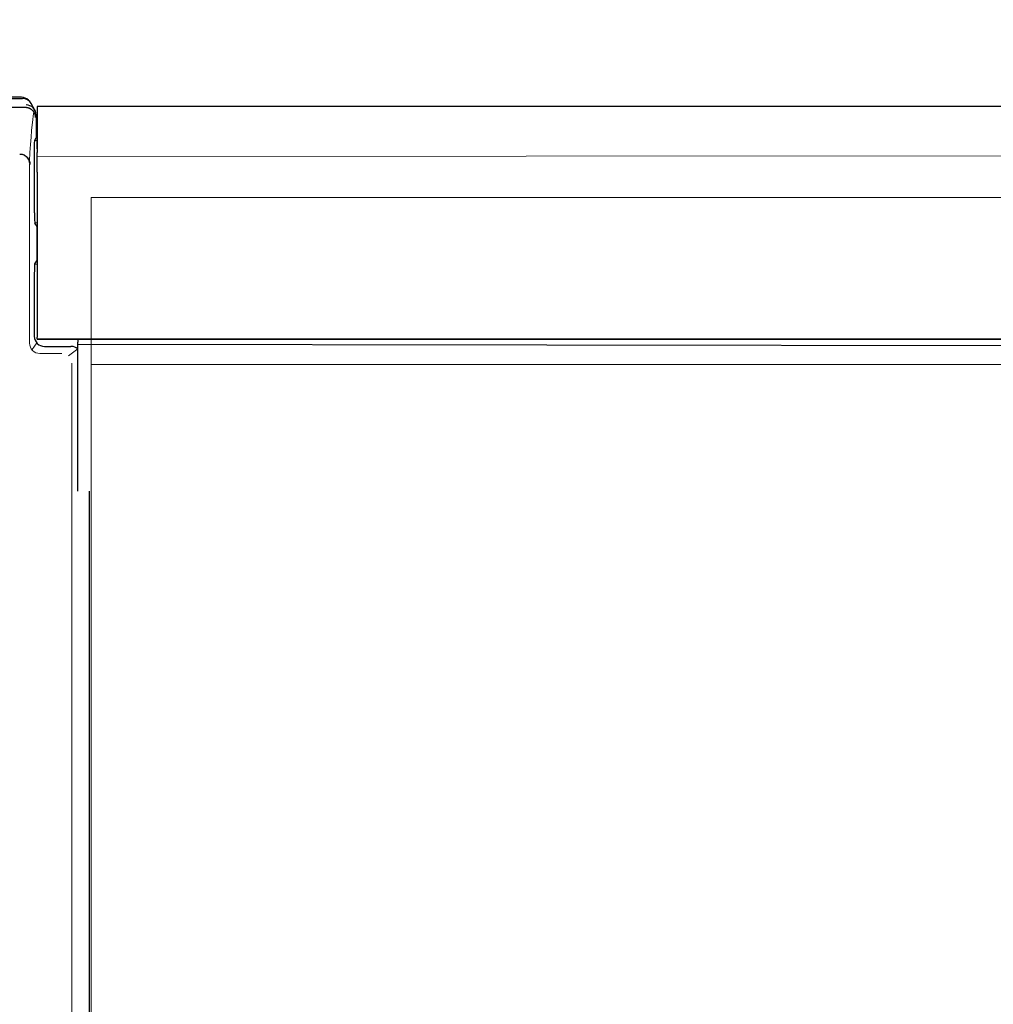
# Model space of a CAD drawing. Units: millimetres. Extents: x 2822 to 16603, y 42 to 8641.
# Drawn here: x 4398 to 4494, y 1298 to 1395 of the extents above; entities that cross this region are included whole.
import ezdxf

# ---------------------------------------------------------------- set-up
doc = ezdxf.new("R2010")
doc.units = ezdxf.units.MM
doc.header["$PDSIZE"] = 5
doc.dimstyles.new('301-350', dxfattribs={"dimtxt": 30, "dimasz": 8, "dimexe": 4, "dimexo": 6, "dimgap": 3, "dimtad": 1, "dimdec": 1, "dimdsep": 46, "dimtxsty": 'Standard', "dimcen": 2.5, "dimclrd": 5, "dimclre": 5, "dimclrt": 5, "dimadec": 0, "dimazin": 0, "dimtfac": 1, "dimtdec": 1, "dimtmove": 0, "dimatfit": 3, "dimfxl": 1, "dimarcsym": 0})

# ---------------------------------------------------------------- blocks, each defined once
blk = doc.blocks.new('*D17')
at = {"color": 5, "lineweight": -2, "transparency": 16777216}
for p, q in [((4054.7, 1213.797), (4054.7, 1467.838)), ((4718.928, 1211.295), (4718.928, 1467.838)), ((4062.7, 1463.838), (4710.928, 1463.838))]:
    blk.add_line(p, q, dxfattribs=at)
at = {"color": 5, "transparency": 16777216}
for points in [[(4062.7, 1465.172), (4062.7, 1462.505), (4054.7, 1463.838)], [(4710.928, 1465.172), (4710.928, 1462.505), (4718.928, 1463.838)]]:
    blk.add_solid(points, dxfattribs=at)
at = {"layer": 'Defpoints', "color": 0, "transparency": 16777216}
for p in [(4718.928, 1463.838), (4054.7, 1207.797), (4718.928, 1205.295)]:
    blk.add_point(p, dxfattribs=at)
at = {"color": 5, "transparency": 16777216, "insert": (4386.814, 1482.218), "char_height": 30, "attachment_point": 5}
blk.add_mtext('665', dxfattribs=at)

msp = doc.modelspace()

# ---------------------------------------------------------------- linework, layer by layer
for p, q in [((4398.315, 1387.708), (4245.397, 1387.708)), ((4394.227, 1387.604), (4398.419, 1387.604)), ((4398.419, 1387.604), (4398.419, 1387.604)), ((4394.711, 1386.721), (4398.692, 1386.721)), ((4399.126, 1387.311), (4399.022, 1387.415)), ((4399.654, 1386.433), (4399.295, 1387.086)), ((4663.935, 1386.806), (4399.885, 1386.806)), ((4399.885, 1386.806), (4399.885, 1382.242)), ((4399.777, 1385.952), (4399.777, 1383.706)), ((4399.886, 1383.706), (4399.777, 1383.706)), ((4399.885, 1382.609), (4399.885, 1383.609)), ((4399.624, 1376.273), (4399.624, 1382.488)), ((4399.885, 1380.307), (4399.885, 1382.242)), ((4399.885, 1380.683), (4399.885, 1381.683)), ((4399.885, 1380.307), (4399.885, 1363.996)), ((4399.865, 1374.938), (4399.641, 1375.273)), ((4399.865, 1371.633), (4399.865, 1374.938)), ((4399.865, 1374.938), (4399.886, 1374.938)), ((4399.865, 1371.633), (4399.613, 1371.255)), ((4399.865, 1371.633), (4399.886, 1371.633)), ((4399.596, 1370.255), (4399.596, 1364.088)), ((4399.885, 1363.796), (4399.885, 1363.996)), ((4399.885, 1363.796), (4399.885, 1363.996)), ((4399.885, 1363.796), (4399.885, 1363.796)), ((4399.885, 1363.796), (4654.722, 1363.796)), ((4399.885, 1363.796), (4399.885, 1363.796)), ((4654.722, 1363.796), (4399.885, 1363.796)), ((4403.885, 1363.796), (4403.885, 1363.496)), ((4403.885, 1363.296), (4403.885, 1363.496)), ((4403.885, 1363.096), (4403.885, 1363.296)), ((4403.885, 1363.296), (4654.722, 1362.983)), ((4400.596, 1363.088), (4403.218, 1363.088)), ((4403.885, 1356.94), (4403.885, 1363.096)), ((4403.885, 1356.675), (4403.885, 1356.94)), ((4403.885, 1349.031), (4403.885, 1356.675)), ((4403.885, 1348.796), (4403.885, 1349.031)), ((4405.056, 1235.314), (4405.056, 1348.795))]:
    msp.add_line(p, q)
at = {"lineweight": 5}
for p, q in [((4399.527, 1386.271), (4399.612, 1386.503)), ((4399.885, 1383.43), (4399.635, 1383.43)), ((4663.935, 1382.098), (4399.885, 1381.842)), ((4399.132, 1363.417), (4399.132, 1381.097)), ((4399.886, 1375.299), (4399.637, 1375.299)), ((4399.609, 1371.229), (4399.886, 1371.229)), ((4399.385, 1362.771), (4399.832, 1363.442)), ((4400.148, 1362.391), (4402.323, 1362.391)), ((4403.885, 1362.839), (4402.986, 1362.164)), ((4403.289, 1234.649), (4403.289, 1361.417))]:
    msp.add_line(p, q, dxfattribs=at)
at = {"lineweight": 18}
for p, q in [((4663.935, 1377.797), (4405.223, 1377.797)), ((4405.223, 1377.797), (4405.223, 1361.295)), ((4405.223, 1234.714), (4405.223, 1361.295)), ((4405.223, 1361.295), (4654.722, 1361.295))]:
    msp.add_line(p, q, dxfattribs=at)
msp.add_arc((4398.149, 1381.097), 1, 3.41045, 70.94758)
for centre, major_axis, ratio, start_param, end_param in [((4398.315, 1386.708), (0.708, -0.708), 0.999315, 1.570796, 2.356537), ((4398.419, 1386.604), (0.8, 0.6), 0.998994, 6.141739, 7.210396), ((4398.777, 1385.953), (0.997, 0.076), 0.998622, 6.208479, 7.778444), ((4399.777, 1244.104), (0, -139.602), 0.017455, 3.141577, 3.197728), ((4399.641, 1376.273), (0, -1), 0.017455, 4.712389, 6.257005), ((4399.613, 1370.255), (0, -1), 0.017455, 3.167773, 4.712389), ((4400.596, 1364.088), (0.555, 0.832), 0.999505, 2.158968, 3.729307), ((4403.217, 1362.087), (0.801, 0.6), 0.999048, 0.893584, 0.927577), ((4403.252, 1362.114), (0.902, -0.451), 0.957304, 1.331511, 2.017262)]:
    msp.add_ellipse(centre, major_axis=major_axis, ratio=ratio, start_param=start_param, end_param=end_param)
at = {"lineweight": 5}
for centre, major_axis, ratio, start_param, end_param in [((4399.777, 1246.604), (0, -140.202), 0.017455, 3.232566, 3.420357), ((4400.132, 1363.392), (0.555, 0.832), 0.999505, 2.133246, 3.746303)]:
    msp.add_ellipse(centre, major_axis=major_axis, ratio=ratio, start_param=start_param, end_param=end_param, dxfattribs=at)
for points, knots in [([(4398.692, 1386.721), (4398.713, 1386.72), (4398.754, 1386.72), (4398.818, 1386.713), (4398.883, 1386.703), (4398.95, 1386.688), (4399.018, 1386.667), (4399.086, 1386.641), (4399.155, 1386.608), (4399.222, 1386.57), (4399.289, 1386.524), (4399.353, 1386.472), (4399.415, 1386.414), (4399.472, 1386.348), (4399.525, 1386.276), (4399.573, 1386.197), (4399.614, 1386.112), (4399.648, 1386.021), (4399.673, 1385.925), (4399.689, 1385.825), (4399.691, 1385.756), (4399.692, 1385.722)], [0, 0, 0, 0, 0.039119, 0.07974, 0.121862, 0.165486, 0.210611, 0.257238, 0.305367, 0.354997, 0.406128, 0.458761, 0.512895, 0.56853, 0.625666, 0.684303, 0.744441, 0.806079, 0.869219, 0.933859, 1, 1, 1, 1]), ([(4399.777, 1385.954), (4399.777, 1385.954), (4399.777, 1385.954), (4399.777, 1385.953), (4399.777, 1385.953), (4399.777, 1385.952), (4399.777, 1385.952), (4399.777, 1385.952)], [0, 0, 0, 0, 0.250284, 0.250284, 0.500568, 0.500568, 1, 1, 1, 1]), ([(4399.624, 1382.488), (4399.624, 1382.615), (4399.624, 1382.74), (4399.626, 1382.975), (4399.627, 1383.083), (4399.632, 1383.358), (4399.636, 1383.472), (4399.64, 1383.486)], [0, 0, 0, 0, 0.25, 0.25, 0.5, 0.5, 1, 1, 1, 1]), ([(4398.152, 1382.095), (4398.288, 1382.094), (4398.422, 1382.066), (4398.669, 1381.96), (4398.782, 1381.881), (4398.966, 1381.688), (4399.039, 1381.571), (4399.109, 1381.383), (4399.126, 1381.317), (4399.142, 1381.217), (4399.146, 1381.183), (4399.148, 1381.132), (4399.149, 1381.115), (4399.149, 1381.093), (4399.149, 1381.087), (4399.149, 1381.087), (4399.148, 1381.091), (4399.148, 1381.097)], [0, 0, 0, 0, 0.25, 0.25, 0.5, 0.5, 0.75, 0.75, 0.875, 0.875, 0.9375, 0.9375, 0.96875, 0.96875, 0.984375, 0.984375, 1, 1, 1, 1])]:
    msp.add_open_spline(points, degree=3, knots=knots)
for points in [[(4398.149, 1382.095), (4398.15, 1382.095), (4398.151, 1382.095), (4398.152, 1382.095)], [(4399.148, 1381.097), (4399.148, 1381.09), (4399.149, 1381.083), (4399.149, 1381.077)]]:
    msp.add_open_spline(points, degree=3)

# ---------------------------------------------------------------- dimensions: what is measured, and where the dimension line sits
dim = msp.add_linear_dim(base=(4718.928, 1463.838), p1=(4054.7, 1207.797), p2=(4718.928, 1205.295), text='665', dimstyle='301-350')
dim.commit()
dim.dimension.update_dxf_attribs({"geometry": '*D17', "text_midpoint": (4386.814, 1482.218)})

doc.saveas('drawing.dxf')
